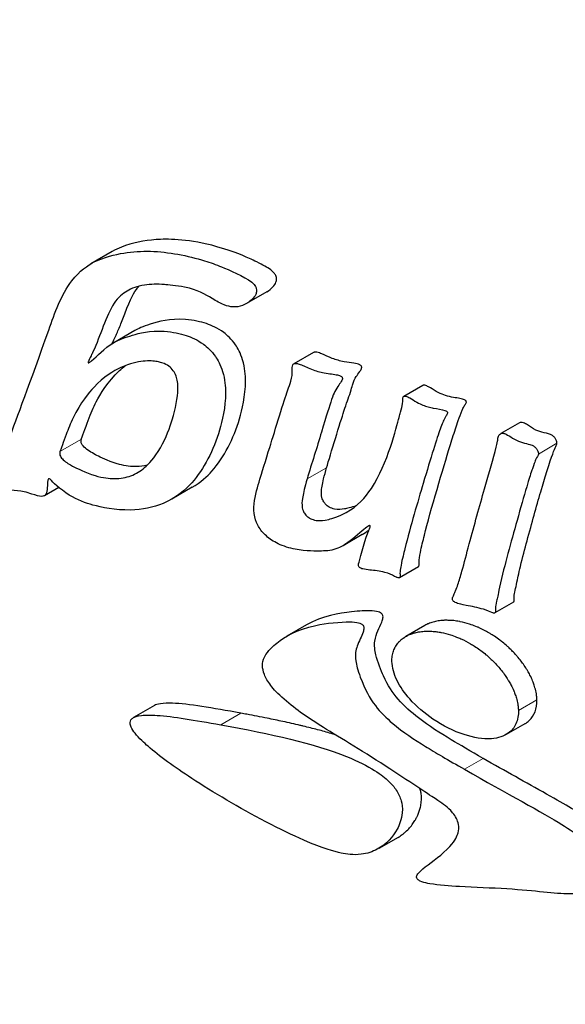
# Model space of a CAD drawing. Units: millimetres. Extents: x 0 to 16800, y 0 to 12018.
# Drawn here: x 6336 to 6342, y 6428 to 6440 of the extents above; entities that cross this region are included whole.
import ezdxf

# ---------------------------------------------------------------- set-up
doc = ezdxf.new("R2010")
doc.units = ezdxf.units.MM
doc.header["$LTSCALE"] = 40
doc.layers.add('Sichtbar (ISO)', color=7, linetype='Continuous', lineweight=25)
doc.layers.add('Tangential', color=7, linetype='Continuous', lineweight=9, true_color=0xbfbfbf)

msp = doc.modelspace()

# ---------------------------------------------------------------- linework, layer by layer
at = {"layer": 'Sichtbar (ISO)'}
for p, q in [((6337.095, 6437.08), (6336.849, 6436.938)), ((6338.877, 6436.613), (6338.646, 6436.48)), ((6337.354, 6436.167), (6337.111, 6436.027)), ((6339.418, 6435.914), (6339.191, 6435.784)), ((6340.679, 6435.534), (6340.459, 6435.407)), ((6341.794, 6435.1), (6341.578, 6434.976)), ((6336.477, 6434.355), (6336.311, 6434.259)), ((6338.017, 6434.356), (6337.782, 6434.221)), ((6339.98, 6433.81), (6339.758, 6433.682)), ((6340.628, 6433.437), (6340.409, 6433.311)), ((6341.725, 6433.029), (6341.51, 6432.905)), ((6339.336, 6432.766), (6339.111, 6432.636)), ((6340.701, 6432.76), (6340.483, 6432.634)), ((6337.581, 6431.836), (6337.341, 6431.697)), ((6341.857, 6431.625), (6341.642, 6431.501)), ((6340.393, 6430.313), (6340.171, 6430.185))]:
    msp.add_line(p, q, dxfattribs=at)
for points, knots in [([(6338.877, 6436.613), (6338.904, 6436.629), (6338.929, 6436.649), (6338.965, 6436.689), (6338.977, 6436.707), (6338.988, 6436.738), (6338.991, 6436.75), (6338.991, 6436.776), (6338.988, 6436.786), (6338.981, 6436.805), (6338.975, 6436.817), (6338.954, 6436.842), (6338.939, 6436.856), (6338.885, 6436.897), (6338.833, 6436.925), (6338.735, 6436.973), (6338.706, 6436.987), (6338.59, 6437.039), (6338.442, 6437.101), (6337.943, 6437.227), (6337.727, 6437.226), (6337.464, 6437.207), (6337.323, 6437.18), (6337.164, 6437.117), (6337.129, 6437.1), (6337.095, 6437.08)], [0.1529081, 0.1529081, 0.1529081, 0.1529081, 0.1809177, 0.1809177, 0.2023274, 0.2023274, 0.2154986, 0.2154986, 0.228625, 0.228625, 0.2504495, 0.2504495, 0.2823985, 0.2823985, 0.3620441, 0.3620441, 0.3946184, 0.3946184, 0.4925237, 0.4925237, 0.6393827, 0.6393827, 0.79618, 0.79618, 0.844493, 0.844493, 0.844493, 0.844493]), ([(6336.381, 6434.445), (6336.378, 6434.447), (6336.375, 6434.451), (6336.369, 6434.454), (6336.368, 6434.454), (6336.365, 6434.455), (6336.364, 6434.455), (6336.363, 6434.455), (6336.362, 6434.455), (6336.36, 6434.454), (6336.359, 6434.453), (6336.356, 6434.45), (6336.355, 6434.448), (6336.351, 6434.442), (6336.351, 6434.438), (6336.35, 6434.43), (6336.348, 6434.411), (6336.345, 6434.366), (6336.344, 6434.339), (6336.336, 6434.293), (6336.332, 6434.284), (6336.328, 6434.275), (6336.324, 6434.27), (6336.315, 6434.26), (6336.309, 6434.258), (6336.298, 6434.254), (6336.289, 6434.252), (6336.252, 6434.252), (6336.219, 6434.262), (6336.137, 6434.288), (6336.108, 6434.297), (6335.974, 6434.329), (6335.872, 6434.322), (6335.753, 6434.325), (6335.732, 6434.328), (6335.716, 6434.334), (6335.711, 6434.336), (6335.703, 6434.342), (6335.7, 6434.345), (6335.697, 6434.35), (6335.695, 6434.353), (6335.695, 6434.358), (6335.694, 6434.36), (6335.695, 6434.366), (6335.696, 6434.37), (6335.703, 6434.394), (6335.714, 6434.414), (6335.744, 6434.466), (6335.769, 6434.502), (6335.835, 6434.653), (6335.841, 6434.714), (6335.99, 6435.163), (6336.146, 6435.555), (6336.432, 6436.374), (6336.502, 6436.577), (6336.719, 6436.859), (6336.811, 6436.921), (6337.001, 6437.016), (6337.126, 6437.046), (6337.432, 6437.095), (6337.64, 6437.087), (6337.956, 6437.029), (6338.063, 6437.003), (6338.228, 6436.952), (6338.292, 6436.929), (6338.437, 6436.87), (6338.622, 6436.793), (6338.718, 6436.714), (6338.731, 6436.701), (6338.751, 6436.673), (6338.755, 6436.662), (6338.76, 6436.644), (6338.761, 6436.634), (6338.76, 6436.61), (6338.756, 6436.597), (6338.741, 6436.564), (6338.726, 6436.545), (6338.679, 6436.499), (6338.641, 6436.473), (6338.562, 6436.444), (6338.525, 6436.438), (6338.455, 6436.442), (6338.424, 6436.449), (6338.34, 6436.482), (6338.295, 6436.508), (6338.162, 6436.588), (6338.085, 6436.635), (6337.93, 6436.668)], [-1.334591, -1.334591, -1.334591, -1.334591, -1.331905, -1.331905, -1.331218, -1.331218, -1.330619, -1.330619, -1.329768, -1.329768, -1.328573, -1.328573, -1.32556, -1.32556, -1.316892, -1.316892, -1.311147, -1.311147, -1.30245, -1.30245, -1.296129, -1.296129, -1.282794, -1.282794, -1.268455, -1.268455, -1.253441, -1.253441, -1.21999, -1.21999, -1.201731, -1.201731, -1.137214, -1.137214, -1.104364, -1.104364, -1.091307, -1.091307, -1.080751, -1.080751, -1.073531, -1.073531, -1.07063, -1.07063, -1.061651, -1.061651, -1.022194, -1.022194, -0.934568, -0.934568, -0.808895, -0.808895, -0.640478, -0.640478, -0.585626, -0.585626, -0.545973, -0.545973, -0.486732, -0.486732, -0.367482, -0.367482, -0.309709, -0.309709, -0.270138, -0.270138, -0.221518, -0.221518, -0.213261, -0.213261, -0.205712, -0.205712, -0.196087, -0.196087, -0.182226, -0.182226, -0.158932, -0.158932, -0.12338, -0.12338, -0.0959, -0.0959, -0.074905, -0.074905, -0.04928, -0.04928, -0.000001, -0.000001, -0.000001, -0.000001]), ([(6337.93, 6436.668), (6337.837, 6436.687), (6337.738, 6436.695), (6337.618, 6436.704), (6337.54, 6436.704), (6337.384, 6436.679), (6337.317, 6436.653), (6337.213, 6436.594), (6337.163, 6436.552), (6337.019, 6436.336), (6336.96, 6436.106), (6336.864, 6435.906), (6336.858, 6435.893), (6336.837, 6435.851), (6336.824, 6435.825), (6336.818, 6435.806), (6336.817, 6435.803), (6336.816, 6435.8), (6336.816, 6435.799), (6336.816, 6435.798), (6336.816, 6435.797), (6336.817, 6435.796), (6336.817, 6435.796), (6336.817, 6435.795), (6336.818, 6435.795), (6336.818, 6435.794), (6336.819, 6435.794), (6336.819, 6435.794), (6336.82, 6435.794), (6336.821, 6435.794), (6336.822, 6435.794), (6336.824, 6435.795), (6336.827, 6435.796), (6336.836, 6435.801), (6336.846, 6435.809), (6336.919, 6435.869), (6337.004, 6435.964), (6337.175, 6436.064), (6337.251, 6436.089), (6337.407, 6436.138), (6337.526, 6436.169), (6337.795, 6436.152), (6337.881, 6436.132), (6338.005, 6436.092), (6338.078, 6436.061), (6338.187, 6435.98), (6338.239, 6435.935), (6338.311, 6435.829), (6338.344, 6435.773), (6338.396, 6435.604), (6338.402, 6435.518), (6338.402, 6435.281), (6338.364, 6435.121), (6338.265, 6434.786), (6338.152, 6434.567), (6337.94, 6434.328), (6337.835, 6434.235), (6337.567, 6434.122), (6337.442, 6434.096), (6337.132, 6434.091), (6336.971, 6434.124), (6336.79, 6434.174), (6336.695, 6434.208), (6336.483, 6434.338), (6336.405, 6434.42), (6336.381, 6434.445)], [-0.4738595, -0.4738595, -0.4738595, -0.4738595, -0.4536471, -0.4536471, -0.4158573, -0.4158573, -0.3751031, -0.3751031, -0.334274, -0.334274, -0.249632, -0.249632, -0.2421056, -0.2421056, -0.2302265, -0.2302265, -0.2279623, -0.2279623, -0.2275343, -0.2275343, -0.2268823, -0.2268823, -0.2265181, -0.2265181, -0.2262689, -0.2262689, -0.2260344, -0.2260344, -0.2257218, -0.2257218, -0.2251207, -0.2251207, -0.2235083, -0.2235083, -0.2176157, -0.2176157, -0.1794, -0.1794, -0.1551185, -0.1551185, -0.1292754, -0.1292754, -0.1137563, -0.1137563, -0.0999247, -0.0999247, -0.0926844, -0.0926844, -0.0888151, -0.0888151, -0.0845297, -0.0845297, -0.0742158, -0.0742158, -0.0514829, -0.0514829, -0.0396792, -0.0396792, -0.0307798, -0.0307798, -0.0198452, -0.0198452, -0.0108133, -0.0108133, -0.0000006, -0.0000006, -0.0000006, -0.0000006]), ([(6337.093, 6436.016), (6337.108, 6436.045), (6337.118, 6436.066), (6337.144, 6436.125), (6337.151, 6436.14), (6337.162, 6436.167), (6337.172, 6436.19), (6337.191, 6436.237), (6337.197, 6436.252), (6337.294, 6436.504), (6337.327, 6436.578), (6337.383, 6436.655), (6337.392, 6436.667), (6337.403, 6436.679)], [0.3489484, 0.3489484, 0.3489484, 0.3489484, 0.3753764, 0.3753764, 0.3804495, 0.3804495, 0.3926351, 0.3926351, 0.4043078, 0.4043078, 0.483501, 0.483501, 0.5001627, 0.5001627, 0.5001627, 0.5001627]), ([(6338.017, 6434.356), (6338.116, 6434.414), (6338.19, 6434.482), (6338.384, 6434.701), (6338.496, 6434.918), (6338.594, 6435.253), (6338.633, 6435.413), (6338.633, 6435.652), (6338.627, 6435.737), (6338.575, 6435.908), (6338.543, 6435.964), (6338.471, 6436.069), (6338.42, 6436.115), (6338.312, 6436.196), (6338.24, 6436.227), (6338.118, 6436.268), (6338.035, 6436.287), (6337.758, 6436.308), (6337.629, 6436.273), (6337.447, 6436.212), (6337.392, 6436.187), (6337.354, 6436.166)], [0.0427948, 0.0427948, 0.0427948, 0.0427948, 0.0519462, 0.0519462, 0.0751747, 0.0751747, 0.085762, 0.085762, 0.0901394, 0.0901394, 0.0940908, 0.0940908, 0.1014736, 0.1014736, 0.1154831, 0.1154831, 0.1309096, 0.1309096, 0.1597003, 0.1597003, 0.1850849, 0.1850849, 0.1850849, 0.1850849]), ([(6339.569, 6434.582), (6339.613, 6434.736), (6339.729, 6435.114), (6339.799, 6435.327), (6339.822, 6435.386), (6339.856, 6435.494), (6339.861, 6435.514), (6339.896, 6435.632), (6339.922, 6435.649), (6339.96, 6435.705), (6339.967, 6435.716), (6339.973, 6435.732), (6339.974, 6435.737), (6339.974, 6435.744), (6339.974, 6435.747), (6339.972, 6435.753), (6339.971, 6435.755), (6339.968, 6435.759), (6339.966, 6435.762), (6339.96, 6435.767), (6339.955, 6435.769), (6339.934, 6435.78), (6339.909, 6435.785), (6339.85, 6435.795), (6339.813, 6435.799), (6339.721, 6435.817), (6339.68, 6435.828), (6339.587, 6435.863), (6339.549, 6435.882), (6339.495, 6435.905), (6339.475, 6435.912), (6339.449, 6435.918), (6339.441, 6435.919), (6339.428, 6435.918), (6339.424, 6435.917), (6339.419, 6435.915), (6339.418, 6435.915), (6339.418, 6435.914)], [-0.4935984, -0.4935984, -0.4935984, -0.4935984, -0.4681058, -0.4681058, -0.4491954, -0.4491954, -0.4388581, -0.4388581, -0.3973445, -0.3973445, -0.3871701, -0.3871701, -0.3827126, -0.3827126, -0.380117, -0.380117, -0.3774611, -0.3774611, -0.3733091, -0.3733091, -0.3667869, -0.3667869, -0.3408609, -0.3408609, -0.3091716, -0.3091716, -0.273351, -0.273351, -0.2359007, -0.2359007, -0.2139572, -0.2139572, -0.2039017, -0.2039017, -0.197684, -0.197684, -0.1968267, -0.1968267, -0.1968267, -0.1968267]), ([(6337.852, 6435.489), (6337.854, 6435.554), (6337.845, 6435.604), (6337.823, 6435.667), (6337.811, 6435.687), (6337.785, 6435.723), (6337.767, 6435.741), (6337.729, 6435.768), (6337.704, 6435.783), (6337.649, 6435.8), (6337.631, 6435.805), (6337.574, 6435.815), (6337.52, 6435.82), (6337.385, 6435.806), (6337.298, 6435.788), (6337.109, 6435.7), (6336.996, 6435.633), (6336.824, 6435.45), (6336.729, 6435.336), (6336.613, 6435.095), (6336.585, 6435.027), (6336.536, 6434.895), (6336.496, 6434.781), (6336.491, 6434.768)], [-0.236434, -0.236434, -0.236434, -0.236434, -0.2033355, -0.2033355, -0.1763584, -0.1763584, -0.1420883, -0.1420883, -0.114244, -0.114244, -0.1015097, -0.1015097, -0.0724315, -0.0724315, -0.0448315, -0.0448315, -0.0217097, -0.0217097, -0.0092926, -0.0092926, -0.0049114, -0.0049114, -0.000001, -0.000001, -0.000001, -0.000001]), ([(6336.738, 6434.911), (6336.742, 6434.923), (6336.785, 6435.044), (6336.848, 6435.211), (6336.878, 6435.281), (6336.955, 6435.429), (6337.043, 6435.579), (6337.199, 6435.724), (6337.221, 6435.743), (6337.244, 6435.761)], [0.000001, 0.000001, 0.000001, 0.000001, 0.00466533, 0.00466533, 0.00917984, 0.00917984, 0.01534922, 0.01534922, 0.01634545, 0.01634545, 0.01634545, 0.01634545]), ([(6339.938, 6433.473), (6339.944, 6433.495), (6340.007, 6433.732), (6340.046, 6433.836), (6340.053, 6433.851), (6340.066, 6433.882), (6340.07, 6433.893), (6340.072, 6433.903), (6340.073, 6433.905), (6340.073, 6433.908), (6340.073, 6433.909), (6340.072, 6433.911), (6340.072, 6433.911), (6340.071, 6433.912), (6340.071, 6433.912), (6340.07, 6433.913), (6340.07, 6433.913), (6340.069, 6433.914), (6340.068, 6433.914), (6340.067, 6433.914), (6340.065, 6433.914), (6340.055, 6433.911), (6340.039, 6433.901), (6339.968, 6433.845), (6339.888, 6433.772), (6339.784, 6433.697), (6339.745, 6433.672), (6339.635, 6433.627), (6339.576, 6433.621), (6339.454, 6433.619), (6339.331, 6433.618), (6339.141, 6433.654), (6339.073, 6433.674), (6338.954, 6433.731), (6338.91, 6433.761), (6338.837, 6433.827), (6338.805, 6433.865), (6338.768, 6433.93), (6338.75, 6433.966), (6338.729, 6434.066), (6338.728, 6434.117), (6338.742, 6434.264), (6338.774, 6434.368), (6338.814, 6434.495), (6338.871, 6434.684), (6338.974, 6435.019), (6339.084, 6435.376), (6339.135, 6435.523), (6339.147, 6435.547), (6339.185, 6435.678), (6339.162, 6435.737), (6339.182, 6435.775), (6339.185, 6435.779), (6339.192, 6435.784), (6339.196, 6435.786), (6339.208, 6435.788), (6339.215, 6435.788), (6339.234, 6435.785), (6339.249, 6435.781), (6339.301, 6435.762), (6339.341, 6435.741), (6339.446, 6435.701), (6339.49, 6435.688), (6339.604, 6435.667), (6339.655, 6435.663), (6339.71, 6435.65), (6339.724, 6435.645), (6339.737, 6435.637), (6339.741, 6435.635), (6339.746, 6435.629), (6339.748, 6435.627), (6339.75, 6435.623), (6339.75, 6435.62), (6339.751, 6435.615), (6339.751, 6435.611), (6339.75, 6435.602), (6339.747, 6435.596), (6339.736, 6435.573), (6339.723, 6435.555), (6339.639, 6435.441), (6339.625, 6435.372), (6339.455, 6434.813), (6339.397, 6434.633), (6339.344, 6434.453)], [0.000001, 0.000001, 0.000001, 0.000001, 0.00902309, 0.00902309, 0.01099387, 0.01099387, 0.01277021, 0.01277021, 0.01333599, 0.01333599, 0.01354949, 0.01354949, 0.01366334, 0.01366334, 0.01375204, 0.01375204, 0.01384822, 0.01384822, 0.01399202, 0.01399202, 0.01430697, 0.01430697, 0.0164716, 0.0164716, 0.0220429, 0.0220429, 0.02438975, 0.02438975, 0.02773549, 0.02773549, 0.0305931, 0.0305931, 0.03209421, 0.03209421, 0.03339037, 0.03339037, 0.03468444, 0.03468444, 0.03547825, 0.03547825, 0.03629846, 0.03629846, 0.03798572, 0.03798572, 0.03896223, 0.03896223, 0.04045303, 0.04045303, 0.0413246, 0.0413246, 0.04375148, 0.04375148, 0.04408611, 0.04408611, 0.04430297, 0.04430297, 0.04453283, 0.04453283, 0.0449812, 0.0449812, 0.04607923, 0.04607923, 0.0471569, 0.0471569, 0.0484543, 0.0484543, 0.04895151, 0.04895151, 0.04912859, 0.04912859, 0.04928134, 0.04928134, 0.04947419, 0.04947419, 0.04975307, 0.04975307, 0.050299, 0.050299, 0.05172455, 0.05172455, 0.0591473, 0.0591473, 0.06272511, 0.06272511, 0.06272511, 0.06272511]), ([(6340.628, 6433.437), (6340.629, 6433.438), (6340.63, 6433.439), (6340.633, 6433.443), (6340.634, 6433.446), (6340.638, 6433.465), (6340.632, 6433.508), (6340.664, 6433.672), (6340.682, 6433.737), (6340.765, 6434.078), (6340.92, 6434.595), (6341.012, 6434.894), (6341.034, 6434.963), (6341.065, 6435.059), (6341.078, 6435.099), (6341.102, 6435.168), (6341.119, 6435.207), (6341.139, 6435.26), (6341.145, 6435.274), (6341.161, 6435.302), (6341.169, 6435.313), (6341.179, 6435.329), (6341.181, 6435.334), (6341.182, 6435.341), (6341.182, 6435.344), (6341.181, 6435.347), (6341.181, 6435.349), (6341.179, 6435.353), (6341.177, 6435.354), (6341.174, 6435.358), (6341.171, 6435.36), (6341.163, 6435.365), (6341.157, 6435.368), (6341.134, 6435.377), (6341.112, 6435.382), (6341.068, 6435.39), (6341.041, 6435.393), (6340.943, 6435.412), (6340.9, 6435.427), (6340.8, 6435.484), (6340.773, 6435.502), (6340.731, 6435.525), (6340.716, 6435.531), (6340.698, 6435.536), (6340.693, 6435.537), (6340.684, 6435.536), (6340.681, 6435.536), (6340.679, 6435.534)], [-1.378605, -1.378605, -1.378605, -1.378605, -1.3715672, -1.3715672, -1.3565928, -1.3565928, -1.2604888, -1.2604888, -1.1939711, -1.1939711, -0.9173275, -0.9173275, -0.8362881, -0.8362881, -0.804171, -0.804171, -0.7579551, -0.7579551, -0.7417502, -0.7417502, -0.7264987, -0.7264987, -0.7191375, -0.7191375, -0.7149081, -0.7149081, -0.7107398, -0.7107398, -0.7064493, -0.7064493, -0.6998909, -0.6998909, -0.6864217, -0.6864217, -0.6502856, -0.6502856, -0.6071804, -0.6071804, -0.5078508, -0.5078508, -0.4576763, -0.4576763, -0.4281244, -0.4281244, -0.4154584, -0.4154584, -0.4075321, -0.4075321, -0.4075321, -0.4075321]), ([(6336.491, 6434.768), (6336.489, 6434.761), (6336.488, 6434.755), (6336.488, 6434.747), (6336.488, 6434.745), (6336.489, 6434.734), (6336.492, 6434.725), (6336.504, 6434.701), (6336.515, 6434.687), (6336.562, 6434.644), (6336.605, 6434.618), (6336.684, 6434.576), (6336.79, 6434.524), (6336.989, 6434.464), (6337.063, 6434.457), (6337.193, 6434.455), (6337.258, 6434.47), (6337.37, 6434.511), (6337.422, 6434.545), (6337.515, 6434.624), (6337.581, 6434.692), (6337.718, 6434.93), (6337.76, 6435.048), (6337.825, 6435.263), (6337.85, 6435.395), (6337.852, 6435.489)], [-0.1713455, -0.1713455, -0.1713455, -0.1713455, -0.169283, -0.169283, -0.16851, -0.16851, -0.1656724, -0.1656724, -0.1614103, -0.1614103, -0.1520507, -0.1520507, -0.1382184, -0.1382184, -0.12599, -0.12599, -0.1058436, -0.1058436, -0.0815829, -0.0815829, -0.0570381, -0.0570381, -0.0334162, -0.0334162, -0.000001, -0.000001, -0.000001, -0.000001]), ([(6339.344, 6434.453), (6339.316, 6434.355), (6339.302, 6434.294), (6339.288, 6434.219), (6339.283, 6434.184), (6339.286, 6434.13), (6339.289, 6434.109), (6339.303, 6434.074), (6339.31, 6434.059), (6339.331, 6434.03), (6339.343, 6434.02), (6339.365, 6434.003), (6339.381, 6433.994), (6339.416, 6433.981), (6339.441, 6433.974), (6339.498, 6433.97), (6339.534, 6433.972), (6339.634, 6433.996), (6339.709, 6434.018), (6339.928, 6434.139), (6340.014, 6434.234), (6340.275, 6434.635), (6340.375, 6435.05), (6340.413, 6435.191), (6340.418, 6435.205), (6340.447, 6435.309), (6340.448, 6435.355), (6340.449, 6435.374), (6340.449, 6435.383), (6340.451, 6435.395), (6340.452, 6435.399), (6340.455, 6435.404), (6340.456, 6435.406), (6340.461, 6435.409), (6340.465, 6435.41), (6340.473, 6435.41), (6340.479, 6435.409), (6340.497, 6435.405), (6340.512, 6435.398), (6340.553, 6435.375), (6340.579, 6435.358), (6340.662, 6435.311), (6340.698, 6435.296), (6340.761, 6435.279), (6340.781, 6435.275), (6340.852, 6435.262), (6340.9, 6435.257), (6340.941, 6435.242), (6340.948, 6435.238), (6340.956, 6435.233), (6340.958, 6435.231), (6340.961, 6435.226), (6340.962, 6435.225), (6340.964, 6435.221), (6340.964, 6435.219), (6340.964, 6435.215), (6340.964, 6435.213), (6340.962, 6435.206), (6340.96, 6435.202), (6340.949, 6435.183), (6340.939, 6435.172), (6340.922, 6435.136), (6340.919, 6435.127), (6340.901, 6435.083), (6340.892, 6435.063), (6340.844, 6434.93), (6340.772, 6434.702), (6340.621, 6434.187), (6340.537, 6433.918), (6340.46, 6433.594), (6340.442, 6433.533), (6340.423, 6433.43), (6340.418, 6433.406), (6340.415, 6433.36), (6340.417, 6433.345), (6340.417, 6433.329), (6340.417, 6433.324), (6340.415, 6433.316), (6340.413, 6433.314), (6340.409, 6433.311), (6340.407, 6433.31), (6340.404, 6433.309), (6340.401, 6433.309), (6340.396, 6433.31), (6340.391, 6433.31), (6340.379, 6433.315), (6340.372, 6433.318), (6340.319, 6433.344), (6340.292, 6433.36), (6340.181, 6433.391), (6340.121, 6433.395), (6340.04, 6433.404), (6340.013, 6433.407), (6339.978, 6433.415), (6339.971, 6433.417), (6339.958, 6433.424), (6339.952, 6433.428), (6339.946, 6433.434), (6339.943, 6433.437), (6339.94, 6433.442), (6339.938, 6433.444), (6339.936, 6433.452), (6339.936, 6433.456), (6339.936, 6433.463), (6339.937, 6433.468), (6339.938, 6433.473)], [0.000001, 0.000001, 0.000001, 0.000001, 0.038665, 0.038665, 0.063015, 0.063015, 0.077529, 0.077529, 0.087855, 0.087855, 0.099701, 0.099701, 0.120488, 0.120488, 0.145727, 0.145727, 0.16694, 0.16694, 0.181949, 0.181949, 0.20502, 0.20502, 0.266031, 0.266031, 0.280661, 0.280661, 0.353964, 0.353964, 0.436356, 0.436356, 0.477343, 0.477343, 0.517434, 0.517434, 0.562849, 0.562849, 0.631248, 0.631248, 0.789918, 0.789918, 1.051142, 1.051142, 1.454437, 1.454437, 1.631424, 1.631424, 2.121574, 2.121574, 2.252401, 2.252401, 2.30812, 2.30812, 2.347083, 2.347083, 2.384365, 2.384365, 2.433211, 2.433211, 2.539489, 2.539489, 2.871823, 2.871823, 3.042998, 3.042998, 3.19048, 3.19048, 3.608634, 3.608634, 3.905976, 3.905976, 3.960803, 3.960803, 3.977721, 3.977721, 3.99129, 3.99129, 3.997178, 3.997178, 4.002016, 4.002016, 4.008555, 4.008555, 4.019044, 4.019044, 4.031978, 4.031978, 4.040524, 4.040524, 4.056654, 4.056654, 4.076087, 4.076087, 4.085777, 4.085777, 4.088238, 4.088238, 4.090501, 4.090501, 4.092161, 4.092161, 4.093313, 4.093313, 4.09466, 4.09466, 4.097396, 4.097396, 4.097396, 4.097396]), ([(6342.228, 6434.865), (6342.228, 6434.868), (6342.228, 6434.874), (6342.224, 6434.889), (6342.222, 6434.896), (6342.216, 6434.909), (6342.21, 6434.92), (6342.193, 6434.942), (6342.184, 6434.949), (6342.148, 6434.973), (6342.115, 6434.979), (6342.042, 6434.995), (6342.015, 6435.001), (6341.949, 6435.034), (6341.916, 6435.058), (6341.87, 6435.087), (6341.855, 6435.096), (6341.832, 6435.104), (6341.823, 6435.106), (6341.807, 6435.106), (6341.8, 6435.104), (6341.794, 6435.1), (6341.794, 6435.1), (6341.794, 6435.1)], [-0.13808196, -0.13808196, -0.13808196, -0.13808196, -0.13350672, -0.13350672, -0.1300986, -0.1300986, -0.12661157, -0.12661157, -0.12390293, -0.12390293, -0.11606122, -0.11606122, -0.10769982, -0.10769982, -0.09924144, -0.09924144, -0.09471509, -0.09471509, -0.09200285, -0.09200285, -0.08949201, -0.08949201, -0.08945645, -0.08945645, -0.08945645, -0.08945645]), ([(6341.026, 6433.091), (6341.029, 6433.096), (6341.034, 6433.108), (6341.047, 6433.137), (6341.052, 6433.149), (6341.067, 6433.185), (6341.076, 6433.209), (6341.1, 6433.28), (6341.116, 6433.333), (6341.158, 6433.484), (6341.184, 6433.585), (6341.274, 6433.922), (6341.335, 6434.14), (6341.432, 6434.481), (6341.477, 6434.622), (6341.535, 6434.852), (6341.538, 6434.861), (6341.544, 6434.905), (6341.545, 6434.921), (6341.554, 6434.951), (6341.561, 6434.961), (6341.573, 6434.974), (6341.58, 6434.977), (6341.592, 6434.981), (6341.599, 6434.982), (6341.618, 6434.979), (6341.629, 6434.975), (6341.663, 6434.958), (6341.688, 6434.942), (6341.773, 6434.887), (6341.837, 6434.87), (6341.918, 6434.851), (6341.938, 6434.845), (6341.965, 6434.829), (6341.974, 6434.821), (6341.991, 6434.803), (6341.997, 6434.792), (6342.005, 6434.776), (6342.008, 6434.769), (6342.013, 6434.751), (6342.014, 6434.745), (6342.013, 6434.741)], [0.000001, 0.000001, 0.000001, 0.000001, 0.002416, 0.002416, 0.0039244, 0.0039244, 0.0069488, 0.0069488, 0.0122517, 0.0122517, 0.021752, 0.021752, 0.0397263, 0.0397263, 0.0526658, 0.0526658, 0.059948, 0.059948, 0.0640084, 0.0640084, 0.0682779, 0.0682779, 0.0738741, 0.0738741, 0.0820552, 0.0820552, 0.0922873, 0.0922873, 0.1118408, 0.1118408, 0.1571148, 0.1571148, 0.1728687, 0.1728687, 0.1817075, 0.1817075, 0.1910564, 0.1910564, 0.1982677, 0.1982677, 0.2083321, 0.2083321, 0.2083321, 0.2083321]), ([(6337.499, 6434.612), (6337.458, 6434.601), (6337.417, 6434.596), (6337.315, 6434.594), (6337.245, 6434.603), (6337.078, 6434.647), (6336.985, 6434.691), (6336.89, 6434.737), (6336.838, 6434.766), (6336.78, 6434.811), (6336.761, 6434.829), (6336.742, 6434.858), (6336.738, 6434.869), (6336.734, 6434.887), (6336.735, 6434.892), (6336.736, 6434.901), (6336.737, 6434.906), (6336.738, 6434.911)], [0.097708, 0.097708, 0.097708, 0.097708, 0.10695574, 0.10695574, 0.12118102, 0.12118102, 0.14162941, 0.14162941, 0.16079184, 0.16079184, 0.16963145, 0.16963145, 0.17431578, 0.17431578, 0.17735543, 0.17735543, 0.18207649, 0.18207649, 0.18207649, 0.18207649]), ([(6341.725, 6433.029), (6341.725, 6433.029), (6341.725, 6433.03), (6341.728, 6433.031), (6341.729, 6433.033), (6341.732, 6433.04), (6341.733, 6433.045), (6341.733, 6433.055), (6341.732, 6433.062), (6341.731, 6433.097), (6341.736, 6433.122), (6341.749, 6433.179), (6341.753, 6433.198), (6341.767, 6433.271), (6341.776, 6433.309), (6341.787, 6433.36), (6341.797, 6433.406), (6341.831, 6433.549), (6341.858, 6433.646), (6341.939, 6433.946), (6341.991, 6434.135), (6342.19, 6434.83), (6342.226, 6434.833), (6342.228, 6434.865)], [-0.01775294, -0.01775294, -0.01775294, -0.01775294, -0.0177495, -0.0177495, -0.01770616, -0.01770616, -0.01762885, -0.01762885, -0.01755694, -0.01755694, -0.01727776, -0.01727776, -0.016912, -0.016912, -0.01650652, -0.01650652, -0.01597477, -0.01597477, -0.01442631, -0.01442631, -0.01090529, -0.01090529, -0.00000097, -0.00000097, -0.00000097, -0.00000097]), ([(6342.013, 6434.741), (6342.012, 6434.718), (6341.995, 6434.708), (6341.973, 6434.658), (6341.97, 6434.645), (6341.95, 6434.587), (6341.945, 6434.572), (6341.916, 6434.49), (6341.906, 6434.453), (6341.845, 6434.25), (6341.807, 6434.117), (6341.695, 6433.715), (6341.625, 6433.474), (6341.544, 6433.106), (6341.54, 6433.081), (6341.523, 6433.004), (6341.518, 6432.986), (6341.517, 6432.951), (6341.518, 6432.938), (6341.518, 6432.924), (6341.518, 6432.919), (6341.516, 6432.911), (6341.514, 6432.909), (6341.511, 6432.905), (6341.508, 6432.904), (6341.502, 6432.903), (6341.498, 6432.903), (6341.49, 6432.904), (6341.485, 6432.906), (6341.45, 6432.919), (6341.428, 6432.932), (6341.315, 6432.967), (6341.243, 6432.98), (6341.127, 6433.002), (6341.102, 6433.008), (6341.075, 6433.017), (6341.061, 6433.022), (6341.047, 6433.029), (6341.041, 6433.033), (6341.032, 6433.042), (6341.028, 6433.046), (6341.023, 6433.054), (6341.022, 6433.057), (6341.021, 6433.062), (6341.02, 6433.065), (6341.02, 6433.077), (6341.024, 6433.086), (6341.026, 6433.091)], [0.000001, 0.000001, 0.000001, 0.000001, 0.0078633, 0.0078633, 0.0117373, 0.0117373, 0.0132223, 0.0132223, 0.0193972, 0.0193972, 0.0270098, 0.0270098, 0.0407534, 0.0407534, 0.045634, 0.045634, 0.0502842, 0.0502842, 0.0526106, 0.0526106, 0.0538998, 0.0538998, 0.0550807, 0.0550807, 0.0565526, 0.0565526, 0.0587896, 0.0587896, 0.061586, 0.061586, 0.0711835, 0.0711835, 0.0836207, 0.0836207, 0.0944163, 0.0944163, 0.0972889, 0.0972889, 0.0983792, 0.0983792, 0.0990111, 0.0990111, 0.0996244, 0.0996244, 0.1005481, 0.1005481, 0.1037361, 0.1037361, 0.1037361, 0.1037361]), ([(6339.912, 6434.145), (6339.849, 6434.12), (6339.801, 6434.111), (6339.739, 6434.1), (6339.701, 6434.097), (6339.638, 6434.11), (6339.616, 6434.118), (6339.579, 6434.138), (6339.567, 6434.149), (6339.55, 6434.166), (6339.542, 6434.177), (6339.528, 6434.201), (6339.52, 6434.218), (6339.509, 6434.263), (6339.508, 6434.286), (6339.511, 6434.343), (6339.518, 6434.387), (6339.544, 6434.495), (6339.556, 6434.538), (6339.569, 6434.582)], [-0.1545968, -0.1545968, -0.1545968, -0.1545968, -0.1409717, -0.1409717, -0.1220567, -0.1220567, -0.1111385, -0.1111385, -0.0998577, -0.0998577, -0.0835601, -0.0835601, -0.0663954, -0.0663954, -0.0472389, -0.0472389, -0.017633, -0.017633, -0.000001, -0.000001, -0.000001, -0.000001]), ([(6341.376, 6431.224), (6341.23, 6431.308), (6341.105, 6431.382), (6340.881, 6431.517), (6340.749, 6431.6), (6340.545, 6431.757), (6340.465, 6431.828), (6340.331, 6431.982), (6340.276, 6432.064), (6340.198, 6432.238), (6340.157, 6432.339), (6340.124, 6432.474), (6340.118, 6432.527), (6340.138, 6432.669), (6340.181, 6432.733), (6340.213, 6432.817), (6340.218, 6432.834), (6340.22, 6432.856), (6340.22, 6432.863), (6340.218, 6432.875), (6340.216, 6432.88), (6340.212, 6432.887), (6340.209, 6432.891), (6340.201, 6432.899), (6340.196, 6432.903), (6340.183, 6432.911), (6340.174, 6432.914), (6340.139, 6432.925), (6340.105, 6432.929), (6340.018, 6432.931), (6339.952, 6432.928), (6339.717, 6432.903), (6339.522, 6432.873), (6339.336, 6432.766)], [-6.204328, -6.204328, -6.204328, -6.204328, -5.304315, -5.304315, -4.127926, -4.127926, -3.319901, -3.319901, -2.560268, -2.560268, -2.178091, -2.178091, -1.934735, -1.934735, -1.529946, -1.529946, -1.417872, -1.417872, -1.367665, -1.367665, -1.338229, -1.338229, -1.314693, -1.314693, -1.288045, -1.288045, -1.244994, -1.244994, -1.114546, -1.114546, -0.941976, -0.941976, -0.691011, -0.691011, -0.691011, -0.691011]), ([(6341.022, 6430.598), (6340.995, 6430.631), (6340.965, 6430.657), (6340.913, 6430.699), (6340.882, 6430.72), (6340.816, 6430.764), (6340.762, 6430.799), (6340.545, 6430.942), (6340.421, 6431.024), (6340.021, 6431.287), (6339.724, 6431.462), (6339.374, 6431.68), (6339.217, 6431.786), (6339.006, 6431.972), (6338.959, 6432.023), (6338.89, 6432.113), (6338.866, 6432.154), (6338.837, 6432.229), (6338.829, 6432.264), (6338.828, 6432.326), (6338.833, 6432.361), (6338.889, 6432.466), (6338.953, 6432.524), (6339.086, 6432.63), (6339.215, 6432.714), (6339.561, 6432.785), (6339.732, 6432.804), (6339.875, 6432.802), (6339.91, 6432.799), (6339.948, 6432.789), (6339.958, 6432.785), (6339.973, 6432.777), (6339.979, 6432.773), (6339.988, 6432.765), (6339.991, 6432.761), (6339.995, 6432.754), (6339.996, 6432.75), (6339.999, 6432.739), (6339.999, 6432.732), (6339.999, 6432.713), (6339.995, 6432.699), (6339.974, 6432.636), (6339.941, 6432.578), (6339.907, 6432.48), (6339.895, 6432.427), (6339.912, 6432.301), (6339.927, 6432.246), (6340.012, 6432.019), (6340.065, 6431.921), (6340.19, 6431.759), (6340.258, 6431.691), (6340.45, 6431.529), (6340.583, 6431.442), (6340.816, 6431.298), (6340.976, 6431.204), (6341.16, 6431.099)], [0.0000009, 0.0000009, 0.0000009, 0.0000009, 0.0127146, 0.0127146, 0.0286381, 0.0286381, 0.0477965, 0.0477965, 0.0732587, 0.0732587, 0.1305424, 0.1305424, 0.177433, 0.177433, 0.20182, 0.20182, 0.2258307, 0.2258307, 0.2467548, 0.2467548, 0.2644042, 0.2644042, 0.2927382, 0.2927382, 0.3533872, 0.3533872, 0.3846769, 0.3846769, 0.3954913, 0.3954913, 0.3991781, 0.3991781, 0.4013723, 0.4013723, 0.4033411, 0.4033411, 0.4059352, 0.4059352, 0.4101157, 0.4101157, 0.4188789, 0.4188789, 0.4456656, 0.4456656, 0.4643931, 0.4643931, 0.476458, 0.476458, 0.49794, 0.49794, 0.5165113, 0.5165113, 0.5463932, 0.5463932, 0.5712257, 0.5712257, 0.5712257, 0.5712257]), ([(6341.997, 6431.901), (6341.996, 6431.916), (6341.995, 6431.932), (6341.993, 6431.948), (6341.992, 6431.956), (6341.991, 6431.964), (6341.99, 6431.972), (6341.986, 6431.994), (6341.981, 6432.017), (6341.974, 6432.04), (6341.971, 6432.05), (6341.968, 6432.06), (6341.965, 6432.07), (6341.96, 6432.086), (6341.954, 6432.103), (6341.947, 6432.119), (6341.938, 6432.142), (6341.927, 6432.164), (6341.916, 6432.187), (6341.907, 6432.205), (6341.897, 6432.222), (6341.887, 6432.24), (6341.881, 6432.25), (6341.875, 6432.26), (6341.868, 6432.27), (6341.856, 6432.289), (6341.844, 6432.307), (6341.83, 6432.326), (6341.825, 6432.334), (6341.819, 6432.341), (6341.813, 6432.349), (6341.8, 6432.366), (6341.786, 6432.384), (6341.77, 6432.402), (6341.762, 6432.411), (6341.754, 6432.42), (6341.745, 6432.43), (6341.733, 6432.444), (6341.72, 6432.457), (6341.706, 6432.471), (6341.693, 6432.485), (6341.678, 6432.498), (6341.663, 6432.512), (6341.656, 6432.519), (6341.648, 6432.526), (6341.64, 6432.533), (6341.623, 6432.548), (6341.605, 6432.562), (6341.587, 6432.577), (6341.581, 6432.581), (6341.575, 6432.586), (6341.569, 6432.59), (6341.548, 6432.606), (6341.527, 6432.621), (6341.505, 6432.636), (6341.5, 6432.639), (6341.495, 6432.643), (6341.49, 6432.646), (6341.479, 6432.653), (6341.467, 6432.66), (6341.456, 6432.667), (6341.418, 6432.69), (6341.379, 6432.71), (6341.339, 6432.728), (6341.329, 6432.733), (6341.319, 6432.738), (6341.309, 6432.742), (6341.285, 6432.752), (6341.262, 6432.761), (6341.238, 6432.769), (6341.232, 6432.771), (6341.226, 6432.773), (6341.219, 6432.775), (6341.182, 6432.788), (6341.145, 6432.797), (6341.109, 6432.804), (6341.106, 6432.805), (6341.104, 6432.805), (6341.101, 6432.806), (6341.079, 6432.81), (6341.057, 6432.813), (6341.036, 6432.816), (6341.019, 6432.817), (6341.003, 6432.819), (6340.988, 6432.819), (6340.968, 6432.82), (6340.949, 6432.82), (6340.93, 6432.82), (6340.924, 6432.819), (6340.919, 6432.819), (6340.913, 6432.819), (6340.904, 6432.818), (6340.894, 6432.817), (6340.886, 6432.816), (6340.865, 6432.814), (6340.846, 6432.811), (6340.827, 6432.807), (6340.817, 6432.805), (6340.808, 6432.803), (6340.799, 6432.8), (6340.779, 6432.795), (6340.762, 6432.788), (6340.745, 6432.781), (6340.739, 6432.779), (6340.733, 6432.776), (6340.727, 6432.773), (6340.718, 6432.769), (6340.709, 6432.764), (6340.701, 6432.76)], [0, 0, 0, 0, 0.0288698, 0.0288698, 0.0288698, 0.0434783, 0.0434783, 0.0434783, 0.0844678, 0.0844678, 0.0844678, 0.1018466, 0.1018466, 0.1018466, 0.1304348, 0.1304348, 0.1304348, 0.1698253, 0.1698253, 0.1698253, 0.2000142, 0.2000142, 0.2000142, 0.2173913, 0.2173913, 0.2173913, 0.2483321, 0.2483321, 0.2483321, 0.2608696, 0.2608696, 0.2608696, 0.2893064, 0.2893064, 0.2893064, 0.3043478, 0.3043478, 0.3043478, 0.3261677, 0.3261677, 0.3261677, 0.3478261, 0.3478261, 0.3478261, 0.3588235, 0.3588235, 0.3588235, 0.3822444, 0.3822444, 0.3822444, 0.3898148, 0.3898148, 0.3898148, 0.4157199, 0.4157199, 0.4157199, 0.4217124, 0.4217124, 0.4217124, 0.4347826, 0.4347826, 0.4347826, 0.4782609, 0.4782609, 0.4782609, 0.4893979, 0.4893979, 0.4893979, 0.514898, 0.514898, 0.514898, 0.5217391, 0.5217391, 0.5217391, 0.5621521, 0.5621521, 0.5621521, 0.5652174, 0.5652174, 0.5652174, 0.5899452, 0.5899452, 0.5899452, 0.6086957, 0.6086957, 0.6086957, 0.6323629, 0.6323629, 0.6323629, 0.6399753, 0.6399753, 0.6399753, 0.6521739, 0.6521739, 0.6521739, 0.6804407, 0.6804407, 0.6804407, 0.6956522, 0.6956522, 0.6956522, 0.727349, 0.727349, 0.727349, 0.7391304, 0.7391304, 0.7391304, 0.7573793, 0.7573793, 0.7573793, 0.7573793]), ([(6340.323, 6432.346), (6340.323, 6432.356), (6340.323, 6432.366), (6340.323, 6432.376), (6340.324, 6432.386), (6340.325, 6432.396), (6340.326, 6432.406), (6340.329, 6432.427), (6340.334, 6432.447), (6340.341, 6432.465), (6340.347, 6432.482), (6340.354, 6432.498), (6340.362, 6432.513), (6340.364, 6432.516), (6340.365, 6432.519), (6340.367, 6432.522), (6340.377, 6432.538), (6340.388, 6432.554), (6340.401, 6432.568), (6340.403, 6432.57), (6340.405, 6432.572), (6340.407, 6432.574), (6340.415, 6432.583), (6340.424, 6432.591), (6340.434, 6432.6), (6340.439, 6432.604), (6340.445, 6432.609), (6340.451, 6432.613), (6340.454, 6432.615), (6340.457, 6432.617), (6340.46, 6432.619), (6340.473, 6432.628), (6340.486, 6432.636), (6340.501, 6432.643), (6340.503, 6432.645), (6340.506, 6432.646), (6340.508, 6432.647), (6340.514, 6432.65), (6340.521, 6432.653), (6340.527, 6432.655), (6340.543, 6432.662), (6340.56, 6432.668), (6340.579, 6432.674), (6340.595, 6432.678), (6340.613, 6432.682), (6340.631, 6432.686), (6340.642, 6432.688), (6340.653, 6432.689), (6340.665, 6432.691), (6340.675, 6432.692), (6340.685, 6432.693), (6340.695, 6432.693), (6340.714, 6432.694), (6340.733, 6432.695), (6340.752, 6432.695), (6340.757, 6432.695), (6340.762, 6432.694), (6340.767, 6432.694), (6340.787, 6432.693), (6340.807, 6432.692), (6340.829, 6432.689), (6340.845, 6432.687), (6340.862, 6432.685), (6340.88, 6432.682), (6340.884, 6432.681), (6340.888, 6432.68), (6340.893, 6432.679), (6340.927, 6432.672), (6340.963, 6432.663), (6340.998, 6432.652), (6341.022, 6432.645), (6341.045, 6432.637), (6341.068, 6432.627), (6341.076, 6432.624), (6341.085, 6432.621), (6341.093, 6432.617), (6341.102, 6432.614), (6341.111, 6432.61), (6341.119, 6432.606), (6341.157, 6432.589), (6341.193, 6432.57), (6341.229, 6432.549), (6341.244, 6432.54), (6341.26, 6432.531), (6341.274, 6432.522), (6341.296, 6432.508), (6341.316, 6432.494), (6341.337, 6432.479), (6341.34, 6432.476), (6341.344, 6432.474), (6341.348, 6432.471), (6341.369, 6432.455), (6341.389, 6432.439), (6341.408, 6432.423), (6341.414, 6432.418), (6341.42, 6432.414), (6341.425, 6432.409), (6341.432, 6432.403), (6341.44, 6432.396), (6341.447, 6432.39), (6341.462, 6432.376), (6341.477, 6432.361), (6341.492, 6432.347), (6341.505, 6432.334), (6341.518, 6432.321), (6341.53, 6432.307), (6341.539, 6432.297), (6341.547, 6432.288), (6341.556, 6432.278), (6341.571, 6432.26), (6341.585, 6432.243), (6341.598, 6432.226), (6341.613, 6432.207), (6341.626, 6432.188), (6341.639, 6432.17), (6341.644, 6432.162), (6341.649, 6432.155), (6341.653, 6432.147), (6341.659, 6432.138), (6341.665, 6432.129), (6341.67, 6432.12), (6341.68, 6432.104), (6341.688, 6432.089), (6341.696, 6432.074), (6341.708, 6432.051), (6341.719, 6432.029), (6341.728, 6432.007), (6341.73, 6432.003), (6341.731, 6431.999), (6341.733, 6431.996), (6341.74, 6431.979), (6341.746, 6431.963), (6341.751, 6431.946), (6341.754, 6431.938), (6341.757, 6431.93), (6341.759, 6431.921), (6341.766, 6431.898), (6341.771, 6431.876), (6341.775, 6431.853), (6341.778, 6431.836), (6341.78, 6431.818), (6341.781, 6431.801), (6341.782, 6431.793), (6341.782, 6431.785), (6341.783, 6431.777)], [0, 0, 0, 0, 0.019333, 0.019333, 0.019333, 0.039534, 0.039534, 0.039534, 0.082195, 0.082195, 0.082195, 0.120321, 0.120321, 0.120321, 0.127703, 0.127703, 0.127703, 0.16968, 0.16968, 0.16968, 0.175612, 0.175612, 0.175612, 0.202389, 0.202389, 0.202389, 0.217391, 0.217391, 0.217391, 0.224991, 0.224991, 0.224991, 0.255739, 0.255739, 0.255739, 0.26087, 0.26087, 0.26087, 0.273219, 0.273219, 0.273219, 0.304348, 0.304348, 0.304348, 0.331704, 0.331704, 0.331704, 0.347826, 0.347826, 0.347826, 0.361557, 0.361557, 0.361557, 0.385485, 0.385485, 0.385485, 0.391304, 0.391304, 0.391304, 0.415605, 0.415605, 0.415605, 0.434783, 0.434783, 0.434783, 0.439586, 0.439586, 0.439586, 0.478261, 0.478261, 0.478261, 0.503337, 0.503337, 0.503337, 0.51215, 0.51215, 0.51215, 0.521739, 0.521739, 0.521739, 0.562269, 0.562269, 0.562269, 0.579565, 0.579565, 0.579565, 0.604201, 0.604201, 0.604201, 0.608696, 0.608696, 0.608696, 0.634647, 0.634647, 0.634647, 0.642189, 0.642189, 0.642189, 0.652174, 0.652174, 0.652174, 0.674671, 0.674671, 0.674671, 0.695652, 0.695652, 0.695652, 0.711318, 0.711318, 0.711318, 0.73913, 0.73913, 0.73913, 0.769924, 0.769924, 0.769924, 0.782609, 0.782609, 0.782609, 0.798162, 0.798162, 0.798162, 0.824303, 0.824303, 0.824303, 0.863191, 0.863191, 0.863191, 0.869565, 0.869565, 0.869565, 0.898205, 0.898205, 0.898205, 0.913043, 0.913043, 0.913043, 0.953474, 0.953474, 0.953474, 0.985429, 0.985429, 0.985429, 1, 1, 1, 1]), ([(6341.783, 6431.777), (6341.784, 6431.726), (6341.776, 6431.672), (6341.735, 6431.583), (6341.707, 6431.546), (6341.616, 6431.481), (6341.551, 6431.458), (6341.374, 6431.446), (6341.266, 6431.464), (6341.036, 6431.539), (6340.912, 6431.6), (6340.7, 6431.744), (6340.607, 6431.823), (6340.469, 6431.979), (6340.418, 6432.05), (6340.364, 6432.162), (6340.349, 6432.2), (6340.329, 6432.274), (6340.324, 6432.311), (6340.323, 6432.346)], [-0.2660156, -0.2660156, -0.2660156, -0.2660156, -0.2324564, -0.2324564, -0.2052405, -0.2052405, -0.1717267, -0.1717267, -0.1314869, -0.1314869, -0.0883998, -0.0883998, -0.0527669, -0.0527669, -0.0261913, -0.0261913, -0.0130616, -0.0130616, -0.000001, -0.000001, -0.000001, -0.000001]), ([(6341.857, 6431.625), (6341.875, 6431.636), (6341.892, 6431.648), (6341.937, 6431.69), (6341.96, 6431.723), (6341.99, 6431.804), (6341.998, 6431.85), (6341.997, 6431.901)], [0.18268778, 0.18268778, 0.18268778, 0.18268778, 0.1919477, 0.1919477, 0.20911625, 0.20911625, 0.22622975, 0.22622975, 0.22622975, 0.22622975]), ([(6338.58, 6431.747), (6338.248, 6431.808), (6337.974, 6431.855), (6337.737, 6431.864), (6337.69, 6431.863), (6337.62, 6431.852), (6337.598, 6431.846), (6337.581, 6431.836)], [0.000001, 0.000001, 0.000001, 0.000001, 0.1075157, 0.1075157, 0.1388635, 0.1388635, 0.1625356, 0.1625356, 0.1625356, 0.1625356]), ([(6339.738, 6430.131), (6339.662, 6430.147), (6339.523, 6430.186), (6339.177, 6430.336), (6339.03, 6430.407), (6338.559, 6430.654), (6338.257, 6430.834), (6337.814, 6431.124), (6337.636, 6431.252), (6337.466, 6431.401), (6337.404, 6431.457), (6337.34, 6431.538), (6337.324, 6431.562), (6337.308, 6431.6), (6337.303, 6431.615), (6337.301, 6431.633), (6337.301, 6431.636), (6337.302, 6431.651), (6337.305, 6431.661), (6337.318, 6431.681), (6337.328, 6431.69), (6337.353, 6431.704), (6337.377, 6431.715), (6337.482, 6431.727), (6337.544, 6431.726), (6337.798, 6431.709), (6338.043, 6431.668), (6338.348, 6431.613)], [-2.733629, -2.733629, -2.733629, -2.733629, -2.130052, -2.130052, -1.773568, -1.773568, -1.092081, -1.092081, -0.538101, -0.538101, -0.357649, -0.357649, -0.286752, -0.286752, -0.249272, -0.249272, -0.2419, -0.2419, -0.211298, -0.211298, -0.17201, -0.17201, -0.134475, -0.134475, -0.098578, -0.098578, -0.000001, -0.000001, -0.000001, -0.000001]), ([(6339.666, 6431.5), (6339.651, 6431.504), (6339.637, 6431.508), (6339.622, 6431.512), (6339.571, 6431.527), (6339.519, 6431.542), (6339.465, 6431.556), (6339.411, 6431.57), (6339.356, 6431.584), (6339.299, 6431.598), (6339.287, 6431.601), (6339.275, 6431.604), (6339.263, 6431.606), (6339.198, 6431.622), (6339.132, 6431.637), (6339.064, 6431.651), (6339.005, 6431.664), (6338.944, 6431.676), (6338.883, 6431.689), (6338.806, 6431.704), (6338.728, 6431.719), (6338.648, 6431.734), (6338.625, 6431.738), (6338.602, 6431.743), (6338.58, 6431.747)], [0.13134391, 0.13134391, 0.13134391, 0.13134391, 0.13273342, 0.13273342, 0.13273342, 0.13755016, 0.13755016, 0.13755016, 0.14240479, 0.14240479, 0.14240479, 0.14341766, 0.14341766, 0.14341766, 0.1488849, 0.1488849, 0.1488849, 0.15367146, 0.15367146, 0.15367146, 0.15961598, 0.15961598, 0.15961598, 0.16130353, 0.16130353, 0.16130353, 0.16130353]), ([(6338.348, 6431.613), (6338.927, 6431.509), (6339.427, 6431.397), (6339.931, 6431.193), (6340.039, 6431.138), (6340.196, 6431.039), (6340.248, 6430.996), (6340.319, 6430.929), (6340.348, 6430.895), (6340.399, 6430.819), (6340.418, 6430.776), (6340.439, 6430.703), (6340.447, 6430.658), (6340.435, 6430.521), (6340.409, 6430.456), (6340.336, 6430.319), (6340.26, 6430.231), (6340.099, 6430.147), (6340.038, 6430.126), (6339.877, 6430.106), (6339.796, 6430.118), (6339.738, 6430.131)], [-0.2055543, -0.2055543, -0.2055543, -0.2055543, -0.1540298, -0.1540298, -0.1358946, -0.1358946, -0.1201314, -0.1201314, -0.1066698, -0.1066698, -0.0915757, -0.0915757, -0.0794949, -0.0794949, -0.0640945, -0.0640945, -0.034724, -0.034724, -0.0197467, -0.0197467, -0.000001, -0.000001, -0.000001, -0.000001]), ([(6342.926, 6429.84), (6342.936, 6429.846), (6342.946, 6429.854), (6342.978, 6429.883), (6342.992, 6429.91), (6343.005, 6429.962), (6343.004, 6429.987), (6342.996, 6430.037), (6342.987, 6430.067), (6342.963, 6430.127), (6342.942, 6430.171), (6342.876, 6430.271), (6342.839, 6430.316), (6342.74, 6430.415), (6342.674, 6430.468), (6342.485, 6430.599), (6342.337, 6430.683), (6341.87, 6430.946), (6341.628, 6431.079), (6341.376, 6431.224)], [-0.4112682, -0.4112682, -0.4112682, -0.4112682, -0.3997463, -0.3997463, -0.3709175, -0.3709175, -0.3416551, -0.3416551, -0.3054655, -0.3054655, -0.2679252, -0.2679252, -0.2326806, -0.2326806, -0.1814158, -0.1814158, -0.0922627, -0.0922627, -0.000001, -0.000001, -0.000001, -0.000001]), ([(6341.16, 6431.099), (6341.649, 6430.819), (6342.07, 6430.595), (6342.371, 6430.408), (6342.458, 6430.349), (6342.58, 6430.24), (6342.624, 6430.195), (6342.705, 6430.089), (6342.73, 6430.043), (6342.762, 6429.976), (6342.775, 6429.941), (6342.791, 6429.875), (6342.791, 6429.85), (6342.785, 6429.8), (6342.772, 6429.777), (6342.738, 6429.729), (6342.709, 6429.713), (6342.642, 6429.687), (6342.545, 6429.659), (6342.196, 6429.66), (6341.988, 6429.696), (6341.467, 6429.728), (6341.283, 6429.733), (6340.99, 6429.75), (6340.863, 6429.759), (6340.729, 6429.782), (6340.698, 6429.789), (6340.653, 6429.806), (6340.645, 6429.81), (6340.636, 6429.815), (6340.63, 6429.819), (6340.621, 6429.827), (6340.617, 6429.83), (6340.611, 6429.838), (6340.61, 6429.842), (6340.608, 6429.848), (6340.607, 6429.851), (6340.607, 6429.859), (6340.607, 6429.864), (6340.611, 6429.876), (6340.616, 6429.883), (6340.639, 6429.914), (6340.663, 6429.937), (6340.791, 6430.036), (6340.908, 6430.115), (6341.056, 6430.279), (6341.077, 6430.333), (6341.093, 6430.395), (6341.097, 6430.427), (6341.086, 6430.489), (6341.076, 6430.513), (6341.056, 6430.554), (6341.041, 6430.576), (6341.022, 6430.598)], [0.000001, 0.000001, 0.000001, 0.000001, 0.179289, 0.179289, 0.252745, 0.252745, 0.296661, 0.296661, 0.344027, 0.344027, 0.390193, 0.390193, 0.440407, 0.440407, 0.527107, 0.527107, 0.704983, 0.704983, 1.022071, 1.022071, 1.367519, 1.367519, 1.555603, 1.555603, 1.671127, 1.671127, 1.708224, 1.708224, 1.726898, 1.726898, 1.760477, 1.760477, 1.784588, 1.784588, 1.81087, 1.81087, 1.846016, 1.846016, 1.901208, 1.901208, 2.00255, 2.00255, 2.254413, 2.254413, 2.735557, 2.735557, 3.113067, 3.113067, 3.436255, 3.436255, 3.681742, 3.681742, 3.988134, 3.988134, 3.988134, 3.988134]), ([(6340.393, 6430.313), (6340.41, 6430.323), (6340.426, 6430.333), (6340.441, 6430.345), (6340.45, 6430.351), (6340.459, 6430.358), (6340.467, 6430.365), (6340.485, 6430.38), (6340.501, 6430.395), (6340.516, 6430.411), (6340.531, 6430.427), (6340.544, 6430.443), (6340.556, 6430.46), (6340.568, 6430.476), (6340.579, 6430.492), (6340.589, 6430.508), (6340.595, 6430.519), (6340.601, 6430.53), (6340.607, 6430.541), (6340.612, 6430.55), (6340.616, 6430.56), (6340.621, 6430.571), (6340.627, 6430.584), (6340.633, 6430.599), (6340.638, 6430.615), (6340.643, 6430.629), (6340.648, 6430.644), (6340.651, 6430.661), (6340.654, 6430.671), (6340.656, 6430.681), (6340.658, 6430.692), (6340.66, 6430.703), (6340.661, 6430.716), (6340.662, 6430.728), (6340.663, 6430.737), (6340.663, 6430.745), (6340.663, 6430.752), (6340.664, 6430.762), (6340.664, 6430.772), (6340.663, 6430.781), (6340.663, 6430.792), (6340.662, 6430.803), (6340.66, 6430.812), (6340.659, 6430.82), (6340.658, 6430.827), (6340.657, 6430.834), (6340.655, 6430.841), (6340.654, 6430.847), (6340.652, 6430.853), (6340.65, 6430.861), (6340.648, 6430.868), (6340.646, 6430.876)], [0.03550538, 0.03550538, 0.03550538, 0.03550538, 0.04025772, 0.04025772, 0.04025772, 0.04296374, 0.04296374, 0.04296374, 0.0486378, 0.0486378, 0.0486378, 0.05408516, 0.05408516, 0.05408516, 0.05919189, 0.05919189, 0.05919189, 0.06260672, 0.06260672, 0.06260672, 0.06531714, 0.06531714, 0.06531714, 0.06841089, 0.06841089, 0.06841089, 0.07123029, 0.07123029, 0.07123029, 0.07290958, 0.07290958, 0.07290958, 0.07479959, 0.07479959, 0.07479959, 0.07603764, 0.07603764, 0.07603764, 0.07767325, 0.07767325, 0.07767325, 0.07970977, 0.07970977, 0.07970977, 0.08139864, 0.08139864, 0.08139864, 0.08307871, 0.08307871, 0.08307871, 0.08526935, 0.08526935, 0.08526935, 0.08526935])]:
    msp.add_open_spline(points, degree=3, knots=knots, dxfattribs=at)
msp.add_open_spline([(6339.98, 6433.81), (6340.005, 6433.825), (6340.031, 6433.843), (6340.058, 6433.863)], degree=3, dxfattribs=at)
at = {"layer": 'Tangential'}
for p, q in [((6336.491, 6434.768), (6336.738, 6434.911)), ((6342.013, 6434.741), (6342.228, 6434.865)), ((6339.344, 6434.453), (6339.569, 6434.582)), ((6341.783, 6431.777), (6341.997, 6431.901)), ((6338.348, 6431.613), (6338.58, 6431.747)), ((6341.16, 6431.099), (6341.376, 6431.224))]:
    msp.add_line(p, q, dxfattribs=at)
for centre, major_axis, start_param, end_param in [((6364.713, 6444.157), (-15.075, -26.111), 4.199352, 6.283185), ((6356.52, 6448.887), (-17.918, -31.035), 4.989124, 6.860661), ((6354.842, 6449.856), (-18.5, -32.043), 5.078016, 6.283185)]:
    msp.add_ellipse(centre, major_axis=major_axis, ratio=0.57735, start_param=start_param, end_param=end_param, dxfattribs=at)

doc.saveas('drawing.dxf')
